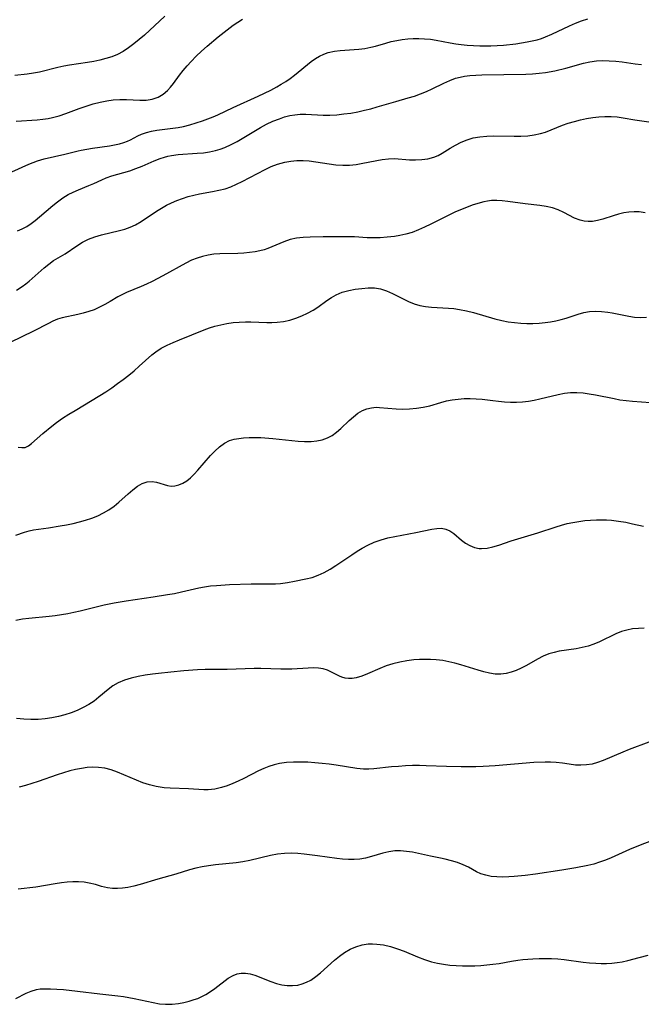
# Model space of a CAD drawing. Extents: x 1884574 to 1892776, y 3207513 to 3215715.
# Drawn here: x 1886520 to 1886685, y 3207813 to 3208074 of the extents above; entities that cross this region are included whole.
import ezdxf

# ---------------------------------------------------------------- set-up
doc = ezdxf.new("R2010")
doc.units = 0

msp = doc.modelspace()

# ---------------------------------------------------------------- linework, layer by layer
at = {"layer": 'Unknown_Line_Type', "color": 0}
for points in [[(1886518.09, 3208033.24, 2260), (1886522.6, 3208035.26, 2260), (1886523.76, 3208035.75, 2260), (1886524.94, 3208036.18, 2260), (1886526.72, 3208036.7, 2260), (1886532.17, 3208037.96, 2260), (1886535.68, 3208038.85, 2260), (1886536.47, 3208039.02, 2260), (1886537.97, 3208039.31, 2260), (1886539.49, 3208039.54, 2260), (1886543.96, 3208040.18, 2260), (1886545.29, 3208040.4, 2260), (1886546.58, 3208040.68, 2260), (1886547.8, 3208041.03, 2260), (1886548.69, 3208041.36, 2260), (1886549.54, 3208041.75, 2260), (1886551.47, 3208042.79, 2260), (1886552.45, 3208043.27, 2260), (1886553.72, 3208043.72, 2260), (1886555.09, 3208044.07, 2260), (1886556.52, 3208044.33, 2260), (1886562.17, 3208045.01, 2260), (1886563.56, 3208045.27, 2260), (1886565.24, 3208045.7, 2260), (1886566.91, 3208046.22, 2260), (1886568.57, 3208046.75, 2260), (1886569.99, 3208047.26, 2260), (1886571.41, 3208047.83, 2260), (1886572.62, 3208048.37, 2260), (1886576.7, 3208050.26, 2260), (1886583.35, 3208053.27, 2260), (1886586.63, 3208054.88, 2260), (1886588.22, 3208055.74, 2260), (1886589.43, 3208056.45, 2260), (1886590.61, 3208057.2, 2260), (1886591.75, 3208057.99, 2260), (1886592.91, 3208058.87, 2260), (1886597.34, 3208062.46, 2260), (1886598.46, 3208063.25, 2260), (1886599.55, 3208063.9, 2260), (1886600.67, 3208064.44, 2260), (1886601.82, 3208064.86, 2260), (1886603.48, 3208065.21, 2260), (1886605.06, 3208065.39, 2260), (1886609.96, 3208065.75, 2260), (1886611.58, 3208065.94, 2260), (1886613.17, 3208066.24, 2260), (1886614.4, 3208066.57, 2260), (1886617.07, 3208067.37, 2260), (1886618.54, 3208067.76, 2260), (1886620.04, 3208068.08, 2260), (1886621.46, 3208068.3, 2260), (1886622.9, 3208068.45, 2260), (1886624.35, 3208068.54, 2260), (1886625.81, 3208068.55, 2260), (1886627.35, 3208068.49, 2260), (1886628.89, 3208068.36, 2260), (1886630.42, 3208068.15, 2260), (1886634.15, 3208067.42, 2260), (1886635.59, 3208067.19, 2260), (1886637.06, 3208066.99, 2260), (1886638.67, 3208066.83, 2260), (1886640.3, 3208066.72, 2260), (1886641.94, 3208066.65, 2260), (1886643.25, 3208066.62, 2260), (1886644.91, 3208066.65, 2260), (1886646.57, 3208066.72, 2260), (1886648.23, 3208066.84, 2260), (1886651.53, 3208067.19, 2260), (1886654.5, 3208067.65, 2260), (1886655.82, 3208067.92, 2260), (1886657.13, 3208068.25, 2260), (1886658.27, 3208068.61, 2260), (1886659.39, 3208069.04, 2260), (1886661.01, 3208069.74, 2260), (1886665.75, 3208071.97, 2260), (1886667.33, 3208072.65, 2260), (1886668.93, 3208073.27, 2260), (1886670.55, 3208073.79, 2260)], [(1886558.63, 3208074.47, 2264), (1886553.22, 3208069.47, 2264), (1886551.84, 3208068.27, 2264), (1886550.43, 3208067.13, 2264), (1886549.03, 3208066.1, 2264), (1886547.57, 3208065.17, 2264), (1886546.06, 3208064.38, 2264), (1886544.56, 3208063.76, 2264), (1886543.01, 3208063.27, 2264), (1886541.42, 3208062.86, 2264), (1886539.8, 3208062.52, 2264), (1886538.18, 3208062.24, 2264), (1886533.37, 3208061.5, 2264), (1886531.84, 3208061.22, 2264), (1886530.32, 3208060.9, 2264), (1886525.46, 3208059.68, 2264), (1886523.85, 3208059.35, 2264), (1886522.17, 3208059.12, 2264), (1886518.95, 3208058.79, 2264)], [(1886519.23, 3208046.7, 2262), (1886524.84, 3208047.03, 2262), (1886526.31, 3208047.18, 2262), (1886527.76, 3208047.4, 2262), (1886528.87, 3208047.62, 2262), (1886530.66, 3208048.12, 2262), (1886532.43, 3208048.71, 2262), (1886535.95, 3208050.03, 2262), (1886537.77, 3208050.68, 2262), (1886539.61, 3208051.26, 2262), (1886541.46, 3208051.74, 2262), (1886543.22, 3208052.08, 2262), (1886544.98, 3208052.3, 2262), (1886546.73, 3208052.42, 2262), (1886548.44, 3208052.42, 2262), (1886552.01, 3208052.23, 2262), (1886553.64, 3208052.28, 2262), (1886555.22, 3208052.52, 2262), (1886556.04, 3208052.74, 2262), (1886556.82, 3208053.03, 2262), (1886558.16, 3208053.79, 2262), (1886559.35, 3208054.81, 2262), (1886560.12, 3208055.66, 2262), (1886560.91, 3208056.67, 2262), (1886562.49, 3208058.84, 2262), (1886563.45, 3208060.08, 2262), (1886564.48, 3208061.3, 2262), (1886565.56, 3208062.5, 2262), (1886566.91, 3208063.87, 2262), (1886568.32, 3208065.21, 2262), (1886569.78, 3208066.52, 2262), (1886572.77, 3208069.05, 2262), (1886574.3, 3208070.27, 2262), (1886576.71, 3208072.07, 2262), (1886577.93, 3208072.9, 2262), (1886579.17, 3208073.67, 2262)], [(1886519.64, 3208017.67, 2258), (1886520.89, 3208018.19, 2258), (1886522.08, 3208018.83, 2258), (1886523.22, 3208019.58, 2258), (1886524.32, 3208020.41, 2258), (1886525.46, 3208021.35, 2258), (1886528.93, 3208024.35, 2258), (1886530.19, 3208025.35, 2258), (1886531.59, 3208026.34, 2258), (1886533.03, 3208027.22, 2258), (1886534.38, 3208027.9, 2258), (1886535.76, 3208028.5, 2258), (1886538.52, 3208029.61, 2258), (1886539.86, 3208030.18, 2258), (1886541.97, 3208031.19, 2258), (1886543.05, 3208031.66, 2258), (1886544.55, 3208032.19, 2258), (1886549.31, 3208033.55, 2258), (1886550.96, 3208034.14, 2258), (1886552.6, 3208034.8, 2258), (1886555.82, 3208036.16, 2258), (1886557.41, 3208036.78, 2258), (1886558.52, 3208037.16, 2258), (1886559.42, 3208037.39, 2258), (1886560.34, 3208037.58, 2258), (1886562.13, 3208037.82, 2258), (1886567.19, 3208038.19, 2258), (1886568.81, 3208038.34, 2258), (1886570.43, 3208038.57, 2258), (1886572.02, 3208038.9, 2258), (1886573.28, 3208039.27, 2258), (1886574.51, 3208039.72, 2258), (1886576.13, 3208040.46, 2258), (1886577.72, 3208041.3, 2258), (1886583.96, 3208045.03, 2258), (1886585.55, 3208045.88, 2258), (1886587.23, 3208046.66, 2258), (1886588.94, 3208047.34, 2258), (1886590.31, 3208047.79, 2258), (1886591.7, 3208048.14, 2258), (1886593.05, 3208048.37, 2258), (1886594.41, 3208048.5, 2258), (1886595.92, 3208048.51, 2258), (1886600.49, 3208048.28, 2258), (1886602.31, 3208048.29, 2258), (1886604.14, 3208048.4, 2258), (1886605.99, 3208048.59, 2258), (1886607.83, 3208048.84, 2258), (1886609.67, 3208049.17, 2258), (1886611.5, 3208049.57, 2258), (1886613.17, 3208049.99, 2258), (1886614.82, 3208050.46, 2258), (1886619.75, 3208051.91, 2258), (1886623.05, 3208052.82, 2258), (1886624.68, 3208053.33, 2258), (1886626.29, 3208053.9, 2258), (1886627.86, 3208054.53, 2258), (1886629.4, 3208055.21, 2258), (1886632.48, 3208056.74, 2258), (1886634.01, 3208057.45, 2258), (1886635.58, 3208058.04, 2258), (1886636.75, 3208058.35, 2258), (1886637.96, 3208058.59, 2258), (1886639.33, 3208058.76, 2258), (1886640.89, 3208058.88, 2258), (1886642.48, 3208058.94, 2258), (1886654.12, 3208059.12, 2258), (1886655.9, 3208059.21, 2258), (1886657.66, 3208059.35, 2258), (1886659.4, 3208059.57, 2258), (1886661.8, 3208060.02, 2258), (1886664.78, 3208060.73, 2258), (1886669.41, 3208062, 2258), (1886671.13, 3208062.39, 2258), (1886672.82, 3208062.62, 2258), (1886674.53, 3208062.71, 2258), (1886676.25, 3208062.68, 2258), (1886677.96, 3208062.56, 2258), (1886679.64, 3208062.36, 2258), (1886683.06, 3208061.83, 2258), (1886684.76, 3208061.69, 2258)], [(1886519.37, 3208001.94, 2256), (1886520.86, 3208002.87, 2256), (1886521.82, 3208003.58, 2256), (1886522.74, 3208004.33, 2256), (1886526.65, 3208007.82, 2256), (1886527.9, 3208008.83, 2256), (1886529.18, 3208009.75, 2256), (1886532.23, 3208011.59, 2256), (1886535.32, 3208013.71, 2256), (1886536.83, 3208014.63, 2256), (1886538.42, 3208015.43, 2256), (1886540.08, 3208016.06, 2256), (1886541.81, 3208016.56, 2256), (1886546.58, 3208017.71, 2256), (1886548.05, 3208018.12, 2256), (1886549.48, 3208018.61, 2256), (1886550.85, 3208019.21, 2256), (1886552.36, 3208020.09, 2256), (1886556.4, 3208022.86, 2256), (1886557.7, 3208023.66, 2256), (1886559.04, 3208024.41, 2256), (1886560.41, 3208025.09, 2256), (1886561.83, 3208025.71, 2256), (1886563.29, 3208026.24, 2256), (1886564.79, 3208026.71, 2256), (1886566.3, 3208027.1, 2256), (1886567.83, 3208027.44, 2256), (1886571.21, 3208028.04, 2256), (1886572.89, 3208028.37, 2256), (1886574.54, 3208028.79, 2256), (1886576.09, 3208029.32, 2256), (1886577.61, 3208029.96, 2256), (1886579.11, 3208030.68, 2256), (1886585.13, 3208033.87, 2256), (1886586.74, 3208034.64, 2256), (1886588.39, 3208035.29, 2256), (1886589.36, 3208035.6, 2256), (1886590.35, 3208035.85, 2256), (1886591.94, 3208036.12, 2256), (1886593.56, 3208036.26, 2256), (1886595.19, 3208036.27, 2256), (1886596.82, 3208036.17, 2256), (1886598.58, 3208035.94, 2256), (1886602.08, 3208035.35, 2256), (1886603.91, 3208035.11, 2256), (1886605.74, 3208035, 2256), (1886607.53, 3208035.04, 2256), (1886609.28, 3208035.23, 2256), (1886611.01, 3208035.52, 2256), (1886616.17, 3208036.52, 2256), (1886617.83, 3208036.74, 2256), (1886619.43, 3208036.79, 2256), (1886623.35, 3208036.46, 2256), (1886624.97, 3208036.43, 2256), (1886626.6, 3208036.51, 2256), (1886628.22, 3208036.74, 2256), (1886629.78, 3208037.14, 2256), (1886630.92, 3208037.6, 2256), (1886632.01, 3208038.17, 2256), (1886634.14, 3208039.54, 2256), (1886635.54, 3208040.37, 2256), (1886637.03, 3208041.12, 2256), (1886638.59, 3208041.75, 2256), (1886640.23, 3208042.23, 2256), (1886641.99, 3208042.54, 2256), (1886643.8, 3208042.7, 2256), (1886645.64, 3208042.76, 2256), (1886651.08, 3208042.71, 2256), (1886652.87, 3208042.73, 2256), (1886654.65, 3208042.82, 2256), (1886656.38, 3208043.02, 2256), (1886658.07, 3208043.38, 2256), (1886659.34, 3208043.78, 2256), (1886663.85, 3208045.59, 2256), (1886665.4, 3208046.13, 2256), (1886667, 3208046.62, 2256), (1886668.61, 3208047.04, 2256), (1886670.23, 3208047.37, 2256), (1886671.85, 3208047.63, 2256), (1886673.48, 3208047.82, 2256), (1886675.1, 3208047.92, 2256), (1886676.71, 3208047.93, 2256), (1886678.29, 3208047.83, 2256), (1886679.89, 3208047.6, 2256), (1886683.03, 3208047.04, 2256), (1886687.35, 3208046.46, 2256)], [(1886685.75, 3208022.38, 2254), (1886684.18, 3208022.63, 2254), (1886682.81, 3208022.68, 2254), (1886681.42, 3208022.58, 2254), (1886680.05, 3208022.37, 2254), (1886678.69, 3208022.05, 2254), (1886677.27, 3208021.63, 2254), (1886674.49, 3208020.73, 2254), (1886673.12, 3208020.37, 2254), (1886671.76, 3208020.15, 2254), (1886670.66, 3208020.12, 2254), (1886669.58, 3208020.22, 2254), (1886668.52, 3208020.46, 2254), (1886667.07, 3208021.01, 2254), (1886664.22, 3208022.48, 2254), (1886662.74, 3208023.18, 2254), (1886661.17, 3208023.72, 2254), (1886659.55, 3208024.12, 2254), (1886657.89, 3208024.38, 2254), (1886653.96, 3208024.77, 2254), (1886649.37, 3208025.45, 2254), (1886647.91, 3208025.61, 2254), (1886646.47, 3208025.69, 2254), (1886645.03, 3208025.63, 2254), (1886644.03, 3208025.5, 2254), (1886643.03, 3208025.29, 2254), (1886641.49, 3208024.89, 2254), (1886639.95, 3208024.4, 2254), (1886638.41, 3208023.83, 2254), (1886636.87, 3208023.21, 2254), (1886635.33, 3208022.54, 2254), (1886633.8, 3208021.83, 2254), (1886628.97, 3208019.38, 2254), (1886627.35, 3208018.59, 2254), (1886625.72, 3208017.87, 2254), (1886624.06, 3208017.24, 2254), (1886622.43, 3208016.75, 2254), (1886620.79, 3208016.38, 2254), (1886619.39, 3208016.15, 2254), (1886617.49, 3208015.92, 2254), (1886615.58, 3208015.79, 2254), (1886613.89, 3208015.77, 2254), (1886612.18, 3208015.83, 2254), (1886608.77, 3208016.01, 2254), (1886607.05, 3208016.07, 2254), (1886605.53, 3208016.09, 2254), (1886600.51, 3208016.04, 2254), (1886597.08, 3208015.95, 2254), (1886595.25, 3208015.85, 2254), (1886593.47, 3208015.66, 2254), (1886591.76, 3208015.31, 2254), (1886590.09, 3208014.76, 2254), (1886585.89, 3208012.99, 2254), (1886584.91, 3208012.65, 2254), (1886583.75, 3208012.34, 2254), (1886582.55, 3208012.11, 2254), (1886581.05, 3208011.9, 2254), (1886579.52, 3208011.76, 2254), (1886577.97, 3208011.67, 2254), (1886573.2, 3208011.55, 2254), (1886571.62, 3208011.42, 2254), (1886570.1, 3208011.19, 2254), (1886568.6, 3208010.85, 2254), (1886567.13, 3208010.4, 2254), (1886565.7, 3208009.85, 2254), (1886564.13, 3208009.09, 2254), (1886558.09, 3208005.7, 2254), (1886555.22, 3208004.2, 2254), (1886553.77, 3208003.5, 2254), (1886552.32, 3208002.86, 2254), (1886548.48, 3208001.3, 2254), (1886547.26, 3208000.73, 2254), (1886546.21, 3208000.14, 2254), (1886544.15, 3207998.9, 2254), (1886542.77, 3207998.11, 2254), (1886541.35, 3207997.39, 2254), (1886539.88, 3207996.76, 2254), (1886538.46, 3207996.26, 2254), (1886537.01, 3207995.85, 2254), (1886535.56, 3207995.49, 2254), (1886531.42, 3207994.57, 2254), (1886530.19, 3207994.21, 2254), (1886528.99, 3207993.72, 2254), (1886527.8, 3207993.13, 2254), (1886523.82, 3207991.09, 2254), (1886517.7, 3207988.08, 2254)], [(1886519.81, 3207960.39, 2252), (1886520.76, 3207960.22, 2252), (1886521.65, 3207960.3, 2252), (1886522.49, 3207960.7, 2252), (1886523.33, 3207961.34, 2252), (1886526.33, 3207963.95, 2252), (1886528.69, 3207965.93, 2252), (1886529.97, 3207966.91, 2252), (1886531.54, 3207968.01, 2252), (1886533.17, 3207969.07, 2252), (1886534.85, 3207970.1, 2252), (1886541.42, 3207974.03, 2252), (1886543.02, 3207975.04, 2252), (1886544.58, 3207976.08, 2252), (1886546.12, 3207977.17, 2252), (1886547.61, 3207978.29, 2252), (1886549.07, 3207979.44, 2252), (1886550.49, 3207980.6, 2252), (1886551.86, 3207981.79, 2252), (1886555.16, 3207984.79, 2252), (1886556.19, 3207985.62, 2252), (1886557.64, 3207986.54, 2252), (1886559.2, 3207987.34, 2252), (1886560.82, 3207988.07, 2252), (1886562.49, 3207988.77, 2252), (1886569, 3207991.39, 2252), (1886570.41, 3207991.92, 2252), (1886571.85, 3207992.38, 2252), (1886573.43, 3207992.79, 2252), (1886575.04, 3207993.11, 2252), (1886576.67, 3207993.33, 2252), (1886578.31, 3207993.48, 2252), (1886579.95, 3207993.55, 2252), (1886581.37, 3207993.55, 2252), (1886585.58, 3207993.4, 2252), (1886586.96, 3207993.38, 2252), (1886588.32, 3207993.44, 2252), (1886590.01, 3207993.65, 2252), (1886591.67, 3207994.01, 2252), (1886593.29, 3207994.5, 2252), (1886594.88, 3207995.1, 2252), (1886596.4, 3207995.81, 2252), (1886597.86, 3207996.63, 2252), (1886599.11, 3207997.47, 2252), (1886601.5, 3207999.22, 2252), (1886602.71, 3208000.02, 2252), (1886603.96, 3208000.72, 2252), (1886605.58, 3208001.37, 2252), (1886607.27, 3208001.85, 2252), (1886609, 3208002.19, 2252), (1886610.75, 3208002.41, 2252), (1886612.43, 3208002.54, 2252), (1886614.09, 3208002.52, 2252), (1886615.7, 3208002.28, 2252), (1886617.29, 3208001.77, 2252), (1886618.85, 3208001.07, 2252), (1886621.68, 3207999.63, 2252), (1886623.13, 3207998.94, 2252), (1886624.6, 3207998.33, 2252), (1886626.11, 3207997.87, 2252), (1886627.64, 3207997.59, 2252), (1886629.22, 3207997.44, 2252), (1886633.69, 3207997.18, 2252), (1886635.13, 3207997.04, 2252), (1886636.58, 3207996.83, 2252), (1886638.45, 3207996.45, 2252), (1886640.32, 3207995.97, 2252), (1886645.94, 3207994.35, 2252), (1886647.84, 3207993.89, 2252), (1886649.48, 3207993.58, 2252), (1886651.14, 3207993.34, 2252), (1886652.8, 3207993.19, 2252), (1886654.42, 3207993.11, 2252), (1886656.03, 3207993.11, 2252), (1886657.64, 3207993.18, 2252), (1886659.23, 3207993.33, 2252), (1886660.67, 3207993.54, 2252), (1886662.09, 3207993.82, 2252), (1886663.48, 3207994.15, 2252), (1886664.85, 3207994.54, 2252), (1886667.97, 3207995.55, 2252), (1886669.5, 3207995.99, 2252), (1886671.04, 3207996.27, 2252), (1886672.62, 3207996.36, 2252), (1886674.22, 3207996.27, 2252), (1886675.83, 3207996.07, 2252), (1886676.96, 3207995.89, 2252), (1886681.45, 3207995.02, 2252), (1886682.94, 3207994.81, 2252), (1886684.42, 3207994.72, 2252), (1886686.12, 3207994.79, 2252)], [(1886519.17, 3207937.09, 2250), (1886521.51, 3207937.88, 2250), (1886522.7, 3207938.21, 2250), (1886523.87, 3207938.46, 2250), (1886527.84, 3207939.01, 2250), (1886530.95, 3207939.48, 2250), (1886532.63, 3207939.79, 2250), (1886534.31, 3207940.15, 2250), (1886535.99, 3207940.56, 2250), (1886537.65, 3207941.04, 2250), (1886539.27, 3207941.59, 2250), (1886540.85, 3207942.21, 2250), (1886542.36, 3207942.93, 2250), (1886543.8, 3207943.76, 2250), (1886545.17, 3207944.74, 2250), (1886546.47, 3207945.82, 2250), (1886548.92, 3207948.02, 2250), (1886550.12, 3207949.05, 2250), (1886551.38, 3207949.98, 2250), (1886552.64, 3207950.7, 2250), (1886553.92, 3207951.16, 2250), (1886555.23, 3207951.27, 2250), (1886556.37, 3207951.1, 2250), (1886559.32, 3207950.18, 2250), (1886560.27, 3207950.04, 2250), (1886561.3, 3207950.1, 2250), (1886562.36, 3207950.37, 2250), (1886563.42, 3207950.83, 2250), (1886564.45, 3207951.46, 2250), (1886565.43, 3207952.27, 2250), (1886566.38, 3207953.21, 2250), (1886567.31, 3207954.23, 2250), (1886570.68, 3207958.11, 2250), (1886571.85, 3207959.33, 2250), (1886573.08, 3207960.45, 2250), (1886574.37, 3207961.4, 2250), (1886575.75, 3207962.11, 2250), (1886576.93, 3207962.47, 2250), (1886578.17, 3207962.69, 2250), (1886579.46, 3207962.81, 2250), (1886580.95, 3207962.89, 2250), (1886582.47, 3207962.91, 2250), (1886584.03, 3207962.88, 2250), (1886587.16, 3207962.67, 2250), (1886593.87, 3207961.97, 2250), (1886595.61, 3207961.86, 2250), (1886597.3, 3207961.86, 2250), (1886598.81, 3207962, 2250), (1886600.26, 3207962.31, 2250), (1886601.62, 3207962.8, 2250), (1886602.86, 3207963.48, 2250), (1886604.03, 3207964.33, 2250), (1886605.15, 3207965.29, 2250), (1886607.39, 3207967.41, 2250), (1886608.51, 3207968.42, 2250), (1886609.68, 3207969.33, 2250), (1886610.91, 3207970.06, 2250), (1886612.08, 3207970.52, 2250), (1886613.29, 3207970.81, 2250), (1886614.54, 3207970.92, 2250), (1886615.45, 3207970.9, 2250), (1886619.83, 3207970.49, 2250), (1886621.6, 3207970.43, 2250), (1886623.39, 3207970.49, 2250), (1886625.2, 3207970.65, 2250), (1886626.99, 3207970.92, 2250), (1886628.74, 3207971.31, 2250), (1886631.68, 3207972.18, 2250), (1886633.15, 3207972.59, 2250), (1886634.7, 3207972.9, 2250), (1886636.27, 3207973.1, 2250), (1886637.86, 3207973.21, 2250), (1886639.45, 3207973.23, 2250), (1886641.03, 3207973.18, 2250), (1886642.59, 3207973.04, 2250), (1886645.4, 3207972.67, 2250), (1886646.95, 3207972.5, 2250), (1886648.52, 3207972.37, 2250), (1886650.11, 3207972.29, 2250), (1886651.7, 3207972.29, 2250), (1886653.29, 3207972.36, 2250), (1886654.83, 3207972.54, 2250), (1886656.36, 3207972.8, 2250), (1886657.88, 3207973.12, 2250), (1886662.71, 3207974.31, 2250), (1886664.36, 3207974.65, 2250), (1886666.02, 3207974.84, 2250), (1886667.65, 3207974.86, 2250), (1886669.3, 3207974.74, 2250), (1886670.95, 3207974.51, 2250), (1886672.62, 3207974.21, 2250), (1886677.51, 3207973.21, 2250), (1886679.07, 3207972.93, 2250), (1886680.73, 3207972.71, 2250), (1886682.38, 3207972.55, 2250), (1886687.19, 3207972.22, 2250)], [(1886519.22, 3207914.56, 2248), (1886520.93, 3207914.86, 2248), (1886522.66, 3207915.08, 2248), (1886527.96, 3207915.59, 2248), (1886529.61, 3207915.79, 2248), (1886532.91, 3207916.32, 2248), (1886534.55, 3207916.64, 2248), (1886536.18, 3207917, 2248), (1886542.57, 3207918.6, 2248), (1886545.17, 3207919.14, 2248), (1886548.41, 3207919.68, 2248), (1886555.5, 3207920.7, 2248), (1886559.3, 3207921.3, 2248), (1886561.18, 3207921.64, 2248), (1886563.04, 3207922.03, 2248), (1886567.61, 3207923.09, 2248), (1886569.13, 3207923.38, 2248), (1886570.69, 3207923.6, 2248), (1886572.27, 3207923.75, 2248), (1886575.76, 3207923.95, 2248), (1886581.49, 3207924.13, 2248), (1886587.92, 3207924.2, 2248), (1886589.22, 3207924.28, 2248), (1886591.06, 3207924.51, 2248), (1886592.89, 3207924.83, 2248), (1886595.97, 3207925.46, 2248), (1886597.6, 3207925.88, 2248), (1886599.18, 3207926.42, 2248), (1886600.79, 3207927.15, 2248), (1886602.35, 3207928.03, 2248), (1886603.89, 3207929, 2248), (1886608.11, 3207931.88, 2248), (1886609.48, 3207932.77, 2248), (1886610.88, 3207933.61, 2248), (1886612.31, 3207934.38, 2248), (1886614.05, 3207935.15, 2248), (1886615.83, 3207935.79, 2248), (1886617.64, 3207936.3, 2248), (1886619.51, 3207936.72, 2248), (1886625.03, 3207937.72, 2248), (1886629.27, 3207938.65, 2248), (1886630.57, 3207938.83, 2248), (1886631.81, 3207938.86, 2248), (1886632.95, 3207938.66, 2248), (1886634.05, 3207938.16, 2248), (1886635.09, 3207937.45, 2248), (1886637.12, 3207935.74, 2248), (1886638.21, 3207934.93, 2248), (1886639.34, 3207934.27, 2248), (1886640.56, 3207933.79, 2248), (1886641.83, 3207933.52, 2248), (1886642.42, 3207933.49, 2248), (1886643.91, 3207933.61, 2248), (1886645.45, 3207933.95, 2248), (1886647.02, 3207934.43, 2248), (1886650.3, 3207935.55, 2248), (1886657.29, 3207937.67, 2248), (1886662.17, 3207939.27, 2248), (1886663.63, 3207939.71, 2248), (1886665.1, 3207940.1, 2248), (1886666.59, 3207940.44, 2248), (1886668.15, 3207940.71, 2248), (1886669.73, 3207940.9, 2248), (1886671.31, 3207941.04, 2248), (1886672.89, 3207941.11, 2248), (1886674.22, 3207941.13, 2248), (1886675.54, 3207941.1, 2248), (1886676.85, 3207941.01, 2248), (1886678.72, 3207940.78, 2248), (1886680.58, 3207940.45, 2248), (1886682.4, 3207940.07, 2248), (1886685.26, 3207939.39, 2248)], [(1886685.47, 3207912.38, 2246), (1886683.93, 3207912.35, 2246), (1886682.41, 3207912.2, 2246), (1886680.91, 3207911.92, 2246), (1886679.45, 3207911.5, 2246), (1886677.97, 3207910.91, 2246), (1886673.66, 3207908.77, 2246), (1886672.18, 3207908.15, 2246), (1886670.64, 3207907.66, 2246), (1886669.06, 3207907.29, 2246), (1886667.44, 3207906.99, 2246), (1886662.99, 3207906.3, 2246), (1886661.61, 3207906.01, 2246), (1886660.27, 3207905.62, 2246), (1886658.75, 3207904.99, 2246), (1886657.27, 3207904.23, 2246), (1886654.36, 3207902.57, 2246), (1886652.89, 3207901.79, 2246), (1886651.59, 3207901.21, 2246), (1886650.27, 3207900.74, 2246), (1886648.92, 3207900.4, 2246), (1886647.56, 3207900.24, 2246), (1886646.08, 3207900.28, 2246), (1886644.58, 3207900.5, 2246), (1886643.07, 3207900.85, 2246), (1886641.54, 3207901.28, 2246), (1886636.93, 3207902.7, 2246), (1886635.37, 3207903.14, 2246), (1886633.8, 3207903.52, 2246), (1886632.22, 3207903.82, 2246), (1886630.39, 3207904.04, 2246), (1886628.92, 3207904.13, 2246), (1886627.44, 3207904.15, 2246), (1886625.97, 3207904.11, 2246), (1886624.5, 3207904.01, 2246), (1886622.62, 3207903.77, 2246), (1886620.77, 3207903.43, 2246), (1886618.96, 3207902.98, 2246), (1886617.2, 3207902.42, 2246), (1886615.51, 3207901.75, 2246), (1886612.29, 3207900.33, 2246), (1886610.74, 3207899.71, 2246), (1886609.24, 3207899.26, 2246), (1886608.23, 3207899.09, 2246), (1886607.24, 3207899.06, 2246), (1886606.36, 3207899.19, 2246), (1886605.49, 3207899.43, 2246), (1886604.83, 3207899.69, 2246), (1886601.64, 3207901.26, 2246), (1886600.52, 3207901.64, 2246), (1886599.24, 3207901.84, 2246), (1886597.87, 3207901.88, 2246), (1886596.53, 3207901.83, 2246), (1886592.23, 3207901.56, 2246), (1886590.74, 3207901.52, 2246), (1886589.34, 3207901.54, 2246), (1886584.06, 3207901.72, 2246), (1886582.28, 3207901.71, 2246), (1886575.09, 3207901.5, 2246), (1886569.25, 3207901.43, 2246), (1886567.3, 3207901.36, 2246), (1886563.67, 3207901.11, 2246), (1886560.22, 3207900.79, 2246), (1886556.95, 3207900.44, 2246), (1886555.33, 3207900.24, 2246), (1886553.41, 3207899.95, 2246), (1886551.53, 3207899.6, 2246), (1886549.69, 3207899.16, 2246), (1886547.93, 3207898.61, 2246), (1886546.25, 3207897.9, 2246), (1886544.89, 3207897.12, 2246), (1886543.62, 3207896.22, 2246), (1886541.16, 3207894.13, 2246), (1886539.89, 3207893.12, 2246), (1886538.49, 3207892.2, 2246), (1886537, 3207891.38, 2246), (1886535.43, 3207890.66, 2246), (1886533.81, 3207890.02, 2246), (1886532.15, 3207889.47, 2246), (1886530.45, 3207889, 2246), (1886528.72, 3207888.63, 2246), (1886526.96, 3207888.38, 2246), (1886525.08, 3207888.26, 2246), (1886523.18, 3207888.26, 2246), (1886521.27, 3207888.36, 2246), (1886519.36, 3207888.52, 2246)], [(1886686.71, 3207882.21, 2244), (1886681.51, 3207880.28, 2244), (1886679.81, 3207879.59, 2244), (1886674.63, 3207877.36, 2244), (1886673.16, 3207876.82, 2244), (1886671.67, 3207876.42, 2244), (1886670.22, 3207876.19, 2244), (1886668.75, 3207876.12, 2244), (1886667.28, 3207876.18, 2244), (1886665.58, 3207876.38, 2244), (1886663.88, 3207876.65, 2244), (1886662.15, 3207876.86, 2244), (1886660.71, 3207876.94, 2244), (1886659.25, 3207876.95, 2244), (1886656.27, 3207876.81, 2244), (1886646.08, 3207875.95, 2244), (1886642.82, 3207875.75, 2244), (1886640.88, 3207875.68, 2244), (1886637.02, 3207875.66, 2244), (1886633.15, 3207875.75, 2244), (1886627.78, 3207875.99, 2244), (1886625.99, 3207876.03, 2244), (1886624.13, 3207876.01, 2244), (1886622.27, 3207875.94, 2244), (1886620.42, 3207875.83, 2244), (1886618.59, 3207875.68, 2244), (1886613.95, 3207875.21, 2244), (1886612.56, 3207875.12, 2244), (1886611.18, 3207875.12, 2244), (1886609.39, 3207875.29, 2244), (1886603.96, 3207876.18, 2244), (1886602.1, 3207876.41, 2244), (1886600.22, 3207876.61, 2244), (1886598.33, 3207876.77, 2244), (1886596.43, 3207876.89, 2244), (1886594.53, 3207876.96, 2244), (1886592.65, 3207876.96, 2244), (1886590.78, 3207876.85, 2244), (1886588.94, 3207876.6, 2244), (1886587.52, 3207876.27, 2244), (1886586.13, 3207875.83, 2244), (1886584.77, 3207875.29, 2244), (1886583.43, 3207874.67, 2244), (1886579.5, 3207872.6, 2244), (1886578.06, 3207871.89, 2244), (1886576.59, 3207871.24, 2244), (1886575.11, 3207870.67, 2244), (1886573.62, 3207870.2, 2244), (1886571.86, 3207869.82, 2244), (1886570.09, 3207869.64, 2244), (1886568.9, 3207869.64, 2244), (1886564.91, 3207869.84, 2244), (1886560.03, 3207870.03, 2244), (1886558.4, 3207870.16, 2244), (1886556.29, 3207870.47, 2244), (1886554.54, 3207870.89, 2244), (1886552.82, 3207871.46, 2244), (1886551.12, 3207872.14, 2244), (1886547.77, 3207873.62, 2244), (1886546.09, 3207874.32, 2244), (1886544.39, 3207874.9, 2244), (1886542.72, 3207875.31, 2244), (1886541.04, 3207875.53, 2244), (1886539.54, 3207875.57, 2244), (1886538.03, 3207875.48, 2244), (1886536.53, 3207875.29, 2244), (1886535.01, 3207875, 2244), (1886533.51, 3207874.64, 2244), (1886531.82, 3207874.15, 2244), (1886530.13, 3207873.6, 2244), (1886525.09, 3207871.84, 2244), (1886523.4, 3207871.28, 2244), (1886521.72, 3207870.76, 2244), (1886520.02, 3207870.31, 2244)], [(1886687.37, 3207856.13, 2242), (1886684.41, 3207854.98, 2242), (1886681.58, 3207853.79, 2242), (1886676.78, 3207851.64, 2242), (1886675.23, 3207850.99, 2242), (1886673.67, 3207850.42, 2242), (1886672.13, 3207849.96, 2242), (1886670.57, 3207849.58, 2242), (1886667.38, 3207848.97, 2242), (1886663.67, 3207848.35, 2242), (1886656.71, 3207847.28, 2242), (1886654, 3207846.91, 2242), (1886651.1, 3207846.62, 2242), (1886649.67, 3207846.54, 2242), (1886648.07, 3207846.51, 2242), (1886646.5, 3207846.56, 2242), (1886645, 3207846.7, 2242), (1886643.56, 3207846.97, 2242), (1886642.23, 3207847.38, 2242), (1886641.13, 3207847.89, 2242), (1886638.98, 3207849.09, 2242), (1886637.56, 3207849.75, 2242), (1886636.05, 3207850.34, 2242), (1886634.47, 3207850.84, 2242), (1886632.84, 3207851.27, 2242), (1886631.55, 3207851.54, 2242), (1886628.95, 3207852.04, 2242), (1886624.15, 3207853.06, 2242), (1886622.57, 3207853.32, 2242), (1886621, 3207853.46, 2242), (1886619.45, 3207853.45, 2242), (1886617.89, 3207853.23, 2242), (1886616.34, 3207852.86, 2242), (1886613.28, 3207851.94, 2242), (1886611.75, 3207851.53, 2242), (1886610.19, 3207851.24, 2242), (1886608.71, 3207851.12, 2242), (1886607.19, 3207851.14, 2242), (1886605.66, 3207851.25, 2242), (1886604.1, 3207851.43, 2242), (1886598.98, 3207852.16, 2242), (1886595.5, 3207852.61, 2242), (1886593.77, 3207852.75, 2242), (1886592.03, 3207852.81, 2242), (1886590.31, 3207852.76, 2242), (1886588.42, 3207852.54, 2242), (1886586.54, 3207852.19, 2242), (1886581.07, 3207850.89, 2242), (1886579.25, 3207850.52, 2242), (1886577.45, 3207850.26, 2242), (1886572.01, 3207849.74, 2242), (1886570.2, 3207849.51, 2242), (1886568.49, 3207849.22, 2242), (1886566.8, 3207848.85, 2242), (1886565.13, 3207848.41, 2242), (1886561.48, 3207847.29, 2242), (1886556.73, 3207845.96, 2242), (1886552.07, 3207844.56, 2242), (1886550.44, 3207844.1, 2242), (1886548.81, 3207843.73, 2242), (1886547.45, 3207843.54, 2242), (1886546.11, 3207843.46, 2242), (1886544.78, 3207843.49, 2242), (1886543.48, 3207843.65, 2242), (1886541.86, 3207844.04, 2242), (1886540.26, 3207844.51, 2242), (1886538.62, 3207844.92, 2242), (1886537.22, 3207845.12, 2242), (1886535.77, 3207845.21, 2242), (1886534.28, 3207845.21, 2242), (1886532.77, 3207845.12, 2242), (1886531.24, 3207844.96, 2242), (1886529.56, 3207844.72, 2242), (1886524.49, 3207843.87, 2242), (1886522.92, 3207843.65, 2242), (1886521.36, 3207843.47, 2242), (1886519.81, 3207843.33, 2242)], [(1886519.19, 3207814.37, 2240), (1886521.93, 3207815.74, 2240), (1886523.28, 3207816.32, 2240), (1886524.66, 3207816.73, 2240), (1886525.66, 3207816.87, 2240), (1886526.69, 3207816.92, 2240), (1886528.34, 3207816.92, 2240), (1886530.05, 3207816.84, 2240), (1886531.83, 3207816.71, 2240), (1886535.48, 3207816.33, 2240), (1886541.41, 3207815.58, 2240), (1886546.2, 3207815.06, 2240), (1886547.66, 3207814.87, 2240), (1886549.11, 3207814.64, 2240), (1886550.54, 3207814.37, 2240), (1886555.53, 3207813.26, 2240), (1886557.17, 3207812.97, 2240), (1886558.8, 3207812.81, 2240), (1886560.52, 3207812.84, 2240), (1886562.23, 3207813.03, 2240), (1886563.65, 3207813.31, 2240), (1886565.04, 3207813.66, 2240), (1886566.39, 3207814.07, 2240), (1886567.31, 3207814.39, 2240), (1886568.2, 3207814.75, 2240), (1886569.46, 3207815.41, 2240), (1886570.67, 3207816.17, 2240), (1886571.83, 3207817, 2240), (1886575.35, 3207819.7, 2240), (1886576.68, 3207820.48, 2240), (1886577.73, 3207820.87, 2240), (1886578.81, 3207821.07, 2240), (1886579.92, 3207821.09, 2240), (1886581.18, 3207820.88, 2240), (1886582.46, 3207820.5, 2240), (1886586.69, 3207818.84, 2240), (1886588.16, 3207818.36, 2240), (1886589.57, 3207818.01, 2240), (1886591.01, 3207817.81, 2240), (1886592.43, 3207817.77, 2240), (1886593.84, 3207817.92, 2240), (1886595, 3207818.22, 2240), (1886596.13, 3207818.67, 2240), (1886597.22, 3207819.24, 2240), (1886598.54, 3207820.14, 2240), (1886599.81, 3207821.16, 2240), (1886603.54, 3207824.52, 2240), (1886604.82, 3207825.59, 2240), (1886606.16, 3207826.55, 2240), (1886607.64, 3207827.4, 2240), (1886609.2, 3207828.07, 2240), (1886610.8, 3207828.55, 2240), (1886612.45, 3207828.81, 2240), (1886613.57, 3207828.84, 2240), (1886614.71, 3207828.78, 2240), (1886616.52, 3207828.52, 2240), (1886618.34, 3207828.09, 2240), (1886620.15, 3207827.53, 2240), (1886621.94, 3207826.85, 2240), (1886625.52, 3207825.36, 2240), (1886627.32, 3207824.67, 2240), (1886629.16, 3207824.07, 2240), (1886630.77, 3207823.69, 2240), (1886632.4, 3207823.41, 2240), (1886634.06, 3207823.21, 2240), (1886635.73, 3207823.08, 2240), (1886637.41, 3207823.01, 2240), (1886639.02, 3207822.99, 2240), (1886640.63, 3207823.02, 2240), (1886642.24, 3207823.1, 2240), (1886643.85, 3207823.22, 2240), (1886645.44, 3207823.41, 2240), (1886647.1, 3207823.66, 2240), (1886650.39, 3207824.23, 2240), (1886652.03, 3207824.49, 2240), (1886653.35, 3207824.65, 2240), (1886656, 3207824.86, 2240), (1886657.66, 3207824.94, 2240), (1886659.31, 3207824.98, 2240), (1886660.96, 3207824.96, 2240), (1886662.6, 3207824.87, 2240), (1886664.29, 3207824.71, 2240), (1886669.33, 3207824.01, 2240), (1886671, 3207823.81, 2240), (1886672.66, 3207823.67, 2240), (1886674.1, 3207823.62, 2240), (1886675.53, 3207823.64, 2240), (1886676.95, 3207823.72, 2240), (1886678.3, 3207823.86, 2240), (1886679.63, 3207824.06, 2240), (1886681.14, 3207824.4, 2240), (1886684.11, 3207825.18, 2240), (1886686.55, 3207825.78, 2240)]]:
    msp.add_polyline3d(points, dxfattribs=at)

doc.saveas('drawing.dxf')
